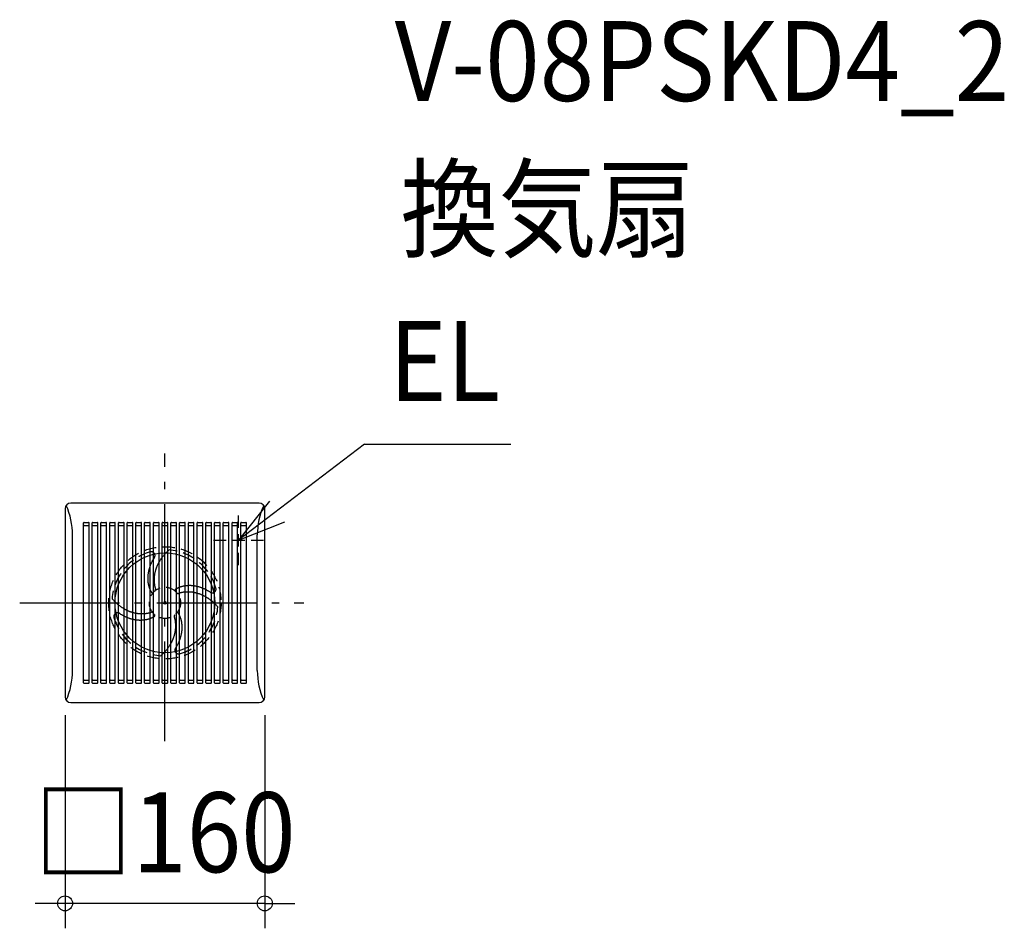
# Model space of a CAD drawing. Extents: x -116 to 672, y -261 to 467.
import ezdxf
from ezdxf.enums import TextEntityAlignment as Align

# ---------------------------------------------------------------- set-up
doc = ezdxf.new("R2010")
doc.units = 0
doc.header["$LTSCALE"] = 20
doc.header["$PDMODE"] = 3
doc.header["$PDSIZE"] = -2
doc.linetypes.add('DASHDOT', pattern=[5.5, 4, -0.6, 0.3, -0.6])
doc.linetypes.add('DASHED', pattern=[0.75, 0.5, -0.25])
doc.layers.get('DEFPOINTS').update_dxf_attribs({"linetype": 'CONTINUOUS'})
for name, color, linetype in [('ARRANGE', 1, 'CONTINUOUS'), ('BASIS', 6, 'DASHDOT'), ('DETAIL', 5, 'CONTINUOUS'), ('ETC', 61, 'CONTINUOUS'), ('NOTE', 4, 'CONTINUOUS'), ('OUTLINE', 3, 'CONTINUOUS'), ('SIZE', 30, 'CONTINUOUS')]:
    doc.layers.add(name, color=color, linetype=linetype)
doc.styles.get("Standard").update_dxf_attribs({"font": 'SIMPLEX.shx', "width": 0.9, "height": 64, "bigfont": 'BIGFONT.shx'})

msp = doc.modelspace()

# ---------------------------------------------------------------- linework, layer by layer
at = {"layer": 'ARRANGE', "color": 1, "linetype": 'CONTINUOUS'}
msp.add_circle((0, 0), 40, dxfattribs=at)
msp.add_point((0, 0), dxfattribs=at)
at = {"layer": 'BASIS', "color": 6, "linetype": 'DASHDOT'}
for p, q in [((0, -110.983973), (0, 119.75093)), ((-116.36326, 0), (111.2562, 0))]:
    msp.add_line(p, q, dxfattribs=at)
at = {"layer": 'DEFPOINTS', "color": 30, "linetype": 'CONTINUOUS'}
for p in [(-80, -70), (80, -70), (-80, -240.913734)]:
    msp.add_point(p, dxfattribs=at)
at = {"layer": 'DETAIL', "color": 5, "linetype": 'CONTINUOUS'}
for p, q in [((75.4, 80), (-75.4, 80)), ((-80, 75.4), (-80, -75.4)), ((80, -75.4), (80, 75.4)), ((-65.25, -64), (-65.25, 64)), ((-64.75, 64.5), (-61.25, 64.5)), ((-60.75, -64), (-60.75, 64)), ((-58.25, -64), (-58.25, 64)), ((-57.75, 64.5), (-54.25, 64.5)), ((-53.75, -64), (-53.75, 64)), ((-51.25, -64), (-51.25, 64)), ((-50.75, 64.5), (-47.25, 64.5)), ((-46.75, -64), (-46.75, 64)), ((-44.25, -64), (-44.25, 64)), ((-43.75, 64.5), (-40.25, 64.5)), ((-39.75, -64), (-39.75, 64)), ((-37.25, -64), (-37.25, 64)), ((-36.75, 64.5), (-33.25, 64.5)), ((-32.75, -64), (-32.75, 64)), ((-30.25, -64), (-30.25, 64)), ((-29.75, 64.5), (-26.25, 64.5)), ((-25.75, -64), (-25.75, 64)), ((-23.25, -64), (-23.25, 64)), ((-22.75, 64.5), (-19.25, 64.5)), ((-18.75, -64), (-18.75, 64)), ((-16.25, -64), (-16.25, 64)), ((-15.75, 64.5), (-12.25, 64.5)), ((-11.75, -64), (-11.75, 64)), ((-9.25, -64), (-9.25, 64)), ((-8.75, 64.5), (-5.25, 64.5)), ((-4.75, -64), (-4.75, 64)), ((-2.25, -64), (-2.25, 64)), ((-1.75, 64.5), (1.75, 64.5)), ((2.25, -64), (2.25, 64)), ((4.75, -64), (4.75, 64)), ((5.25, 64.5), (8.75, 64.5)), ((9.25, -64), (9.25, 64)), ((11.75, -64), (11.75, 64)), ((12.25, 64.5), (15.75, 64.5)), ((16.25, -64), (16.25, 64)), ((18.75, -64), (18.75, 64)), ((19.25, 64.5), (22.75, 64.5)), ((23.25, -64), (23.25, 64)), ((25.75, -64), (25.75, 64)), ((26.25, 64.5), (29.75, 64.5)), ((30.25, -64), (30.25, 64)), ((32.75, -64), (32.75, 64)), ((33.25, 64.5), (36.75, 64.5)), ((37.25, -64), (37.25, 64)), ((39.75, -64), (39.75, 64)), ((40.25, 64.5), (43.75, 64.5)), ((44.25, -64), (44.25, 64)), ((46.75, -64), (46.75, 64)), ((47.25, 64.5), (50.75, 64.5)), ((51.25, -64), (51.25, 64)), ((53.75, -64), (53.75, 64)), ((54.25, 64.5), (57.75, 64.5)), ((58.25, -64), (58.25, 64)), ((60.75, -64), (60.75, 64)), ((61.25, 64.5), (64.75, 64.5)), ((65.25, -64), (65.25, 64)), ((-64.75, 62), (-61.25, 62)), ((-57.75, 62), (-54.25, 62)), ((-50.75, 62), (-47.25, 62)), ((-43.75, 62), (-40.25, 62)), ((-36.75, 62), (-33.25, 62)), ((-29.75, 62), (-26.25, 62)), ((-22.75, 62), (-19.25, 62)), ((-15.75, 62), (-12.25, 62)), ((-8.75, 62), (-5.25, 62)), ((-1.75, 62), (1.75, 62)), ((5.25, 62), (8.75, 62)), ((12.25, 62), (15.75, 62)), ((19.25, 62), (22.75, 62)), ((26.25, 62), (29.75, 62)), ((33.25, 62), (36.75, 62)), ((40.25, 62), (43.75, 62)), ((47.25, 62), (50.75, 62)), ((54.25, 62), (57.75, 62)), ((61.25, 62), (64.75, 62)), ((-74, -54.375763), (-74, 54.375763)), ((74, -54.375763), (74, 54.375763)), ((-64.75, -62), (-61.25, -62)), ((-57.75, -62), (-54.25, -62)), ((-50.75, -62), (-47.25, -62)), ((-43.75, -62), (-40.25, -62)), ((-36.75, -62), (-33.25, -62)), ((-29.75, -62), (-26.25, -62)), ((-22.75, -62), (-19.25, -62)), ((-15.75, -62), (-12.25, -62)), ((-8.75, -62), (-5.25, -62)), ((-1.75, -62), (1.75, -62)), ((5.25, -62), (8.75, -62)), ((12.25, -62), (15.75, -62)), ((19.25, -62), (22.75, -62)), ((26.25, -62), (29.75, -62)), ((33.25, -62), (36.75, -62)), ((40.25, -62), (43.75, -62)), ((47.25, -62), (50.75, -62)), ((54.25, -62), (57.75, -62)), ((61.25, -62), (64.75, -62)), ((-64.75, -64.5), (-61.25, -64.5)), ((-57.75, -64.5), (-54.25, -64.5)), ((-50.75, -64.5), (-47.25, -64.5)), ((-43.75, -64.5), (-40.25, -64.5)), ((-36.75, -64.5), (-33.25, -64.5)), ((-29.75, -64.5), (-26.25, -64.5)), ((-22.75, -64.5), (-19.25, -64.5)), ((-15.75, -64.5), (-12.25, -64.5)), ((-8.75, -64.5), (-5.25, -64.5)), ((-1.75, -64.5), (1.75, -64.5)), ((5.25, -64.5), (8.75, -64.5)), ((12.25, -64.5), (15.75, -64.5)), ((19.25, -64.5), (22.75, -64.5)), ((26.25, -64.5), (29.75, -64.5)), ((33.25, -64.5), (36.75, -64.5)), ((40.25, -64.5), (43.75, -64.5)), ((47.25, -64.5), (50.75, -64.5)), ((54.25, -64.5), (57.75, -64.5)), ((61.25, -64.5), (64.75, -64.5)), ((-75.4, -80), (75.4, -80))]:
    msp.add_line(p, q, dxfattribs=at)
at = {"layer": 'DETAIL', "color": 5, "linetype": 'DASHED'}
for centre, radius in [((-0.000102, 0), 45), ((0, 0), 12.5)]:
    msp.add_circle(centre, radius, dxfattribs=at)
at = {"layer": 'DETAIL', "color": 5, "linetype": 'CONTINUOUS'}
for centre, radius, start, end in [((-75.4, 75.4), 4.6, 90, 180), ((75.4, 75.4), 4.6, 0, 90), ((-131.716792, 54.375763), 57.716792, 0, 24.291701), ((131.716792, 54.375763), 57.716792, 155.708299, 180), ((-64.75, 64), 0.5, 90, 180), ((-61.25, 64), 0.5, 0, 90), ((-57.75, 64), 0.5, 90, 180), ((-54.25, 64), 0.5, 0, 90), ((-50.75, 64), 0.5, 90, 180), ((-47.25, 64), 0.5, 0, 90), ((-43.75, 64), 0.5, 90, 180), ((-40.25, 64), 0.5, 0, 90), ((-36.75, 64), 0.5, 90, 180), ((-33.25, 64), 0.5, 0, 90), ((-29.75, 64), 0.5, 90, 180), ((-26.25, 64), 0.5, 0, 90), ((-22.75, 64), 0.5, 90, 180), ((-19.25, 64), 0.5, 0, 90), ((-15.75, 64), 0.5, 90, 180), ((-12.25, 64), 0.5, 0, 90), ((-8.75, 64), 0.5, 90, 180), ((-5.25, 64), 0.5, 0, 90), ((-1.75, 64), 0.5, 90, 180), ((1.75, 64), 0.5, 0, 90), ((5.25, 64), 0.5, 90, 180), ((8.75, 64), 0.5, 0, 90), ((12.25, 64), 0.5, 90, 180), ((15.75, 64), 0.5, 0, 90), ((19.25, 64), 0.5, 90, 180), ((22.75, 64), 0.5, 0, 90), ((26.25, 64), 0.5, 90, 180), ((29.75, 64), 0.5, 0, 90), ((33.25, 64), 0.5, 90, 180), ((36.75, 64), 0.5, 0, 90), ((40.25, 64), 0.5, 90, 180), ((43.75, 64), 0.5, 0, 90), ((47.25, 64), 0.5, 90, 180), ((50.75, 64), 0.5, 0, 90), ((54.25, 64), 0.5, 90, 180), ((57.75, 64), 0.5, 0, 90), ((61.25, 64), 0.5, 90, 180), ((64.75, 64), 0.5, 0, 90), ((-64.75, 61.5), 0.5, 90, 180), ((-61.25, 61.5), 0.5, 0, 90), ((-57.75, 61.5), 0.5, 90, 180), ((-54.25, 61.5), 0.5, 0, 90), ((-50.75, 61.5), 0.5, 90, 180), ((-47.25, 61.5), 0.5, 0, 90), ((-43.75, 61.5), 0.5, 90, 180), ((-40.25, 61.5), 0.5, 0, 90), ((-36.75, 61.5), 0.5, 90, 180), ((-33.25, 61.5), 0.5, 0, 90), ((-29.75, 61.5), 0.5, 90, 180), ((-26.25, 61.5), 0.5, 0, 90), ((-22.75, 61.5), 0.5, 90, 180), ((-19.25, 61.5), 0.5, 0, 90), ((-15.75, 61.5), 0.5, 90, 180), ((-12.25, 61.5), 0.5, 0, 90), ((-8.75, 61.5), 0.5, 90, 180), ((-5.25, 61.5), 0.5, 0, 90), ((-1.75, 61.5), 0.5, 90, 180), ((1.75, 61.5), 0.5, 0, 90), ((5.25, 61.5), 0.5, 90, 180), ((8.75, 61.5), 0.5, 0, 90), ((12.25, 61.5), 0.5, 90, 180), ((15.75, 61.5), 0.5, 0, 90), ((19.25, 61.5), 0.5, 90, 180), ((22.75, 61.5), 0.5, 0, 90), ((26.25, 61.5), 0.5, 90, 180), ((29.75, 61.5), 0.5, 0, 90), ((33.25, 61.5), 0.5, 90, 180), ((36.75, 61.5), 0.5, 0, 90), ((40.25, 61.5), 0.5, 90, 180), ((43.75, 61.5), 0.5, 0, 90), ((47.25, 61.5), 0.5, 90, 180), ((50.75, 61.5), 0.5, 0, 90), ((54.25, 61.5), 0.5, 90, 180), ((57.75, 61.5), 0.5, 0, 90), ((61.25, 61.5), 0.5, 90, 180), ((64.75, 61.5), 0.5, 0, 90), ((-131.716792, -54.375763), 57.716792, 335.708299, 0), ((131.716792, -54.375763), 57.716792, 180, 204.291701), ((-64.75, -61.5), 0.5, 180, 270), ((-61.25, -61.5), 0.5, 270, 0), ((-57.75, -61.5), 0.5, 180, 270), ((-54.25, -61.5), 0.5, 270, 0), ((-50.75, -61.5), 0.5, 180, 270), ((-47.25, -61.5), 0.5, 270, 0), ((-43.75, -61.5), 0.5, 180, 270), ((-40.25, -61.5), 0.5, 270, 0), ((-36.75, -61.5), 0.5, 180, 270), ((-33.25, -61.5), 0.5, 270, 0), ((-29.75, -61.5), 0.5, 180, 270), ((-26.25, -61.5), 0.5, 270, 0), ((-22.75, -61.5), 0.5, 180, 270), ((-19.25, -61.5), 0.5, 270, 0), ((-15.75, -61.5), 0.5, 180, 270), ((-12.25, -61.5), 0.5, 270, 0), ((-8.75, -61.5), 0.5, 180, 270), ((-5.25, -61.5), 0.5, 270, 0), ((-1.75, -61.5), 0.5, 180, 270), ((1.75, -61.5), 0.5, 270, 0), ((5.25, -61.5), 0.5, 180, 270), ((8.75, -61.5), 0.5, 270, 0), ((12.25, -61.5), 0.5, 180, 270), ((15.75, -61.5), 0.5, 270, 0), ((19.25, -61.5), 0.5, 180, 270), ((22.75, -61.5), 0.5, 270, 0), ((26.25, -61.5), 0.5, 180, 270), ((29.75, -61.5), 0.5, 270, 0), ((33.25, -61.5), 0.5, 180, 270), ((36.75, -61.5), 0.5, 270, 0), ((40.25, -61.5), 0.5, 180, 270), ((43.75, -61.5), 0.5, 270, 0), ((47.25, -61.5), 0.5, 180, 270), ((50.75, -61.5), 0.5, 270, 0), ((54.25, -61.5), 0.5, 180, 270), ((57.75, -61.5), 0.5, 270, 0), ((61.25, -61.5), 0.5, 180, 270), ((64.75, -61.5), 0.5, 270, 0), ((-64.75, -64), 0.5, 180, 270), ((-61.25, -64), 0.5, 270, 0), ((-57.75, -64), 0.5, 180, 270), ((-54.25, -64), 0.5, 270, 0), ((-50.75, -64), 0.5, 180, 270), ((-47.25, -64), 0.5, 270, 0), ((-43.75, -64), 0.5, 180, 270), ((-40.25, -64), 0.5, 270, 0), ((-36.75, -64), 0.5, 180, 270), ((-33.25, -64), 0.5, 270, 0), ((-29.75, -64), 0.5, 180, 270), ((-26.25, -64), 0.5, 270, 0), ((-22.75, -64), 0.5, 180, 270), ((-19.25, -64), 0.5, 270, 0), ((-15.75, -64), 0.5, 180, 270), ((-12.25, -64), 0.5, 270, 0), ((-8.75, -64), 0.5, 180, 270), ((-5.25, -64), 0.5, 270, 0), ((-1.75, -64), 0.5, 180, 270), ((1.75, -64), 0.5, 270, 0), ((5.25, -64), 0.5, 180, 270), ((8.75, -64), 0.5, 270, 0), ((12.25, -64), 0.5, 180, 270), ((15.75, -64), 0.5, 270, 0), ((19.25, -64), 0.5, 180, 270), ((22.75, -64), 0.5, 270, 0), ((26.25, -64), 0.5, 180, 270), ((29.75, -64), 0.5, 270, 0), ((33.25, -64), 0.5, 180, 270), ((36.75, -64), 0.5, 270, 0), ((40.25, -64), 0.5, 180, 270), ((43.75, -64), 0.5, 270, 0), ((47.25, -64), 0.5, 180, 270), ((50.75, -64), 0.5, 270, 0), ((54.25, -64), 0.5, 180, 270), ((57.75, -64), 0.5, 270, 0), ((61.25, -64), 0.5, 180, 270), ((64.75, -64), 0.5, 270, 0), ((-75.4, -75.4), 4.6, 180, 270), ((75.4, -75.4), 4.6, 270, 0)]:
    msp.add_arc(centre, radius, start, end, dxfattribs=at)
at = {"layer": 'DETAIL', "color": 5, "linetype": 'DASHED'}
for centre, radius, start, end in [((0, 0), 42.5, 106.091105, 175.5), ((-10.948037, 37.952477), 3, 325.310865, 106.091105), ((27.892047, 13.2711), 38.075708, 130.163122, 140.539847), ((0, 0), 42.5, 16.091105, 85.5), ((15.891485, 19.375439), 29.641481, 144.513745, 158.287344), ((18.819378, 18.776786), 27.365705, 150.86603, 163.663798), ((30.686402, 12.135734), 40.964582, 141.79784, 150.833371), ((14.660477, 19.663752), 28.448132, 171.269304, 183.702849), ((18.584593, 18.294356), 32.543464, 158.273152, 169.934856), ((16.533999, 18.737481), 25.19284, 162.115879, 175.298765), ((8.893051, 19.424438), 22.677684, 184.040538, 198.692415), ((17.520528, 18.480206), 26.197725, 174.914818, 186.959594), ((8.045875, 19.458257), 21.888137, 199.487019, 209.987511), ((-10.046059, 9.018132), 1, 209.987511, 318.086358), ((13.513936, 17.66902), 22.124674, 186.131558, 198.037103), ((-8.474304, 10.508862), 1, 308.882564, 18.037103), ((9.018132, 10.046059), 1, 119.987511, 228.086358), ((19.458257, -8.045875), 21.888137, 109.487019, 119.987511), ((17.66902, -13.513936), 22.124674, 96.131558, 108.037103), ((19.424438, -8.893051), 22.677684, 94.040538, 108.692415), ((18.480206, -17.520528), 26.197725, 84.914818, 96.959594), ((19.663752, -14.660477), 28.448132, 81.269304, 93.702849), ((18.737481, -16.533999), 25.19284, 72.115879, 85.298765), ((18.294356, -18.584593), 32.543464, 68.273152, 79.934856), ((19.375439, -15.891485), 29.641481, 54.513745, 68.287344), ((37.952477, 10.948037), 3, 235.310865, 16.091105), ((-13.2711, 27.892047), 38.075708, 220.163122, 230.539847), ((10.508862, 8.474304), 1, 218.882564, 288.037103), ((18.776786, -18.819378), 27.365705, 60.86603, 73.663798), ((12.135734, -30.686402), 40.964582, 51.79784, 60.833371), ((13.2711, -27.892047), 38.075708, 40.163122, 50.539847), ((-12.135734, 30.686402), 40.964582, 231.79784, 240.833371), ((-18.776786, 18.819378), 27.365705, 240.86603, 253.663798), ((-18.737481, 16.533999), 25.19284, 252.115879, 265.298765), ((-17.66902, 13.513936), 22.124674, 276.131558, 288.037103), ((-10.508862, -8.474304), 1, 38.882564, 108.037103), ((0, 0), 42.5, 286.091105, 355.5), ((-37.952477, -10.948037), 3, 55.310865, 196.091105), ((0, 0), 42.5, 196.091105, 265.5), ((-19.375439, 15.891485), 29.641481, 234.513745, 248.287344), ((-18.294356, 18.584593), 32.543464, 248.273152, 259.934856), ((-19.663752, 14.660477), 28.448132, 261.269304, 273.702849), ((-18.480206, 17.520528), 26.197725, 264.914818, 276.959594), ((-19.424438, 8.893051), 22.677684, 274.040538, 288.692415), ((-19.458257, 8.045875), 21.888137, 289.487019, 299.987511), ((-9.018132, -10.046059), 1, 299.987511, 48.086358), ((8.474304, -10.508862), 1, 128.882564, 198.037103), ((-13.513936, -17.66902), 22.124674, 6.131558, 18.037103), ((-17.520528, -18.480206), 26.197725, 354.914818, 6.959594), ((10.046059, -9.018132), 1, 29.987511, 138.086358), ((-8.045875, -19.458257), 21.888137, 19.487019, 29.987511), ((-8.893051, -19.424438), 22.677684, 4.040538, 18.692415), ((-16.533999, -18.737481), 25.19284, 342.115879, 355.298765), ((-14.660477, -19.663752), 28.448132, 351.269304, 3.702849), ((-18.819378, -18.776786), 27.365705, 330.86603, 343.663798), ((-15.891485, -19.375439), 29.641481, 324.513745, 338.287344), ((-18.584593, -18.294356), 32.543464, 338.273152, 349.934856), ((-27.892047, -13.2711), 38.075708, 310.163122, 320.539847), ((-30.686402, -12.135734), 40.964582, 321.79784, 330.833371), ((10.948037, -37.952477), 3, 145.310865, 286.091105)]:
    msp.add_arc(centre, radius, start, end, dxfattribs=at)
at = {"layer": 'NOTE', "color": 4, "linetype": 'CONTINUOUS'}
for p, q in [((159.895172, 127.252874), (59, 50.1)), ((159.895172, 127.252874), (277.078632, 127.252874)), ((83.778157, 81.501321), (59, 50.1)), ((59, 50.1), (96.159174, 64.905263))]:
    msp.add_line(p, q, dxfattribs=at)
at = {"layer": 'NOTE', "color": 4, "linetype": 'DASHED'}
for p, q in [((59, 30.1), (59, 70.1)), ((39, 50.1), (79, 50.1))]:
    msp.add_line(p, q, dxfattribs=at)
at = {"layer": 'OUTLINE', "color": 3, "linetype": 'CONTINUOUS'}
for p, q in [((75.4, 80), (-75.4, 80)), ((-80, 75.4), (-80, -75.4)), ((80, -75.4), (80, 75.4)), ((-75.4, -80), (75.4, -80))]:
    msp.add_line(p, q, dxfattribs=at)
for centre, start, end in [((-75.4, 75.4), 90, 180), ((75.4, 75.4), 0, 90), ((-75.4, -75.4), 180, 270), ((75.4, -75.4), 270, 0)]:
    msp.add_arc(centre, 4.6, start, end, dxfattribs=at)
at = {"layer": 'SIZE', "color": 30, "linetype": 'CONTINUOUS'}
for p, q in [((-80, -90), (-80, -260.913734)), ((80, -90), (80, -260.913734)), ((-92, -240.913734), (-104, -240.913734)), ((-80, -240.913734), (-92, -240.913734)), ((80, -240.913734), (-80, -240.913734)), ((80, -240.913734), (92, -240.913734)), ((92, -240.913734), (104, -240.913734))]:
    msp.add_line(p, q, dxfattribs=at)
for centre in [(-80, -240.913734), (80, -240.913734)]:
    msp.add_circle(centre, 6, dxfattribs=at)

# ---------------------------------------------------------------- texts
at = {"layer": 'ETC', "color": 61, "linetype": 'CONTINUOUS', "width": 0.9}
for s, p in [('V-08PSKD4_2', (184.145838, 402.316049)), ('換気扇', (188.673383, 283.67198))]:
    msp.add_text(s, height=64, dxfattribs=at).set_placement(p)
at = {"layer": 'NOTE', "color": 4, "linetype": 'CONTINUOUS', "width": 0.9}
msp.add_text('EL', height=64, dxfattribs=at).set_placement((179.509307, 161.901081))
at = {"layer": 'SIZE', "color": 30, "linetype": 'CONTINUOUS', "width": 0.9}
msp.add_text('□160', height=64, dxfattribs=at).set_placement((0, -215.913734), align=Align.CENTER)

doc.saveas('drawing.dxf')
